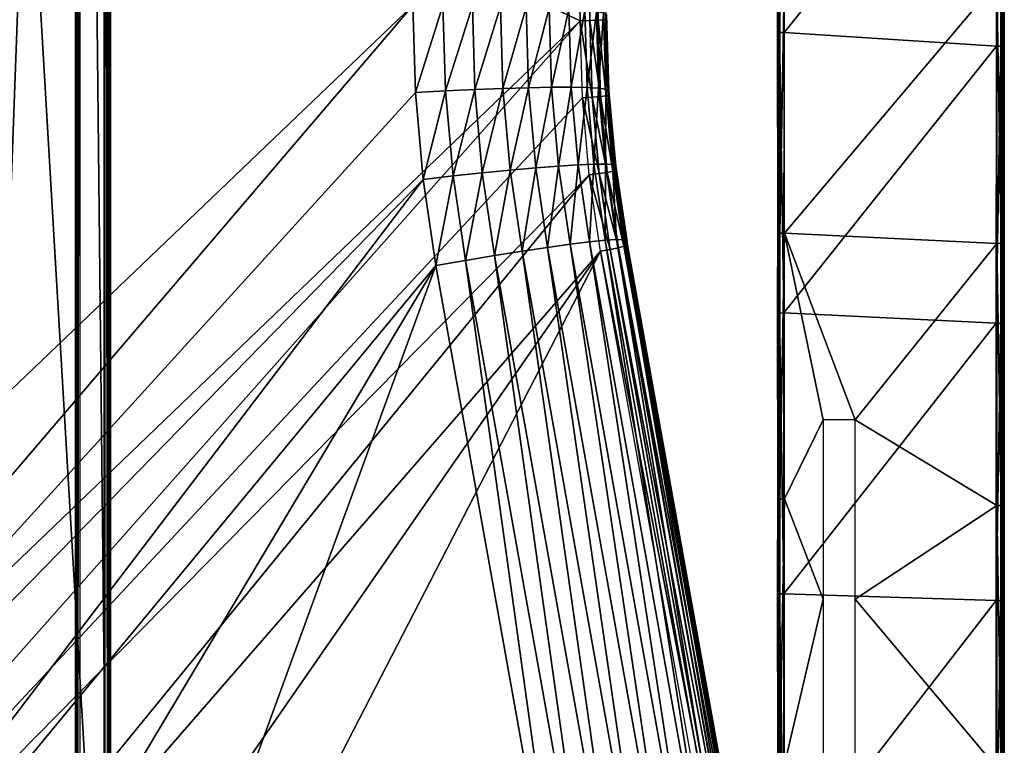
# Model space of a CAD drawing. Units: metres. Extents: x 140.67 to 141.97, y 13.28 to 13.92.
# Drawn here: x 141.81 to 141.96, y 13.43 to 13.54 of the extents above; entities that cross this region are included whole.
import ezdxf

# ---------------------------------------------------------------- set-up
doc = ezdxf.new("R2010")
doc.units = ezdxf.units.M
doc.header["$LTSCALE"] = 0.0125
for name, color, linetype in [('72_KUX_INSERT', 7, 'Continuous'), ('72_KUX_S3700_D2_ANY', 2, 'Continuous'), ('72_KUX_STUHL_D3_CH_FRAME', 7, 'Continuous'), ('72_KUX_STUHL_D3_CH_SEAT_PAD', 7, 'Continuous')]:
    doc.layers.add(name, color=color, linetype=linetype)

# ---------------------------------------------------------------- blocks, each defined once
blk = doc.blocks.new('72_KUX_S3700_D2_37155')
at = {"layer": '72_KUX_S3700_D2_ANY'}
for p, q in [((0.61264, -0.01573), (0.61264, -0.05915)), ((0.64773, -0.0929), (0.64773, -0.05216)), ((0.58589, -0.05767), (0.58629, -0.0695)), ((0.61264, -0.05915), (0.61264, -0.10258)), ((0.58629, -0.0695), (0.58736, -0.0812)), ((0.58736, -0.0812), (0.58911, -0.0929)), ((0.61022, -0.2108), (0.58911, -0.0929)), ((0.64773, -0.13363), (0.64773, -0.0929)), ((0.61264, -0.10258), (0.61264, -0.146)), ((0.64773, -0.17437), (0.64773, -0.13363)), ((0.61264, -0.146), (0.61264, -0.18942))]:
    blk.add_line(p, q, dxfattribs=at)
blk = doc.blocks.new('72kux_stuhl2D1A4F590B6FA49D3A11555877CA16DCF')
blk.add_blockref('72_KUX_S3700_D2_37155', (0, 0))
blk = doc.blocks.new('72KUX_S3700_D3_ARMLEHNE_37255')
for points in [[(0.00091, -0.25312, 0.05767), (0.0012, -0.25198, 0.05687), (0.00121, -0.29532, 0.06008)], [(0.00114, -0.28624, 0.03901), (0.0012, -0.25198, 0.05687), (0.00121, -0.29532, 0.06008)], [(-0.0328, -0.25574, 0.0583), (0.0002, -0.25309, 0.05796), (0.00021, -0.29665, 0.06117)], [(0.0002, -0.25309, 0.05796), (0.00091, -0.25312, 0.05767), (0.00021, -0.29665, 0.06117)], [(0.00021, -0.29665, 0.06117), (0.00091, -0.25312, 0.05767), (0.00092, -0.29667, 0.06087)], [(0.00091, -0.25312, 0.05767), (0.00121, -0.29532, 0.06008), (0.00092, -0.29667, 0.06087)], [(-0.03379, -0.29744, 0.06034), (-0.03386, -0.28836, 0.03928), (-0.0338, -0.25463, 0.05721)], [(-0.0335, -0.25577, 0.05801), (-0.0338, -0.25463, 0.05721), (-0.03379, -0.29744, 0.06034)], [(-0.0335, -0.25577, 0.05801), (-0.03379, -0.29744, 0.06034), (-0.03349, -0.29879, 0.06113)], [(-0.0328, -0.25574, 0.0583), (-0.0335, -0.25577, 0.05801), (-0.03279, -0.29877, 0.06142)], [(-0.03279, -0.29877, 0.06142), (-0.0335, -0.25577, 0.05801), (-0.03349, -0.29879, 0.06113)], [(-0.0328, -0.25574, 0.0583), (0.00021, -0.29665, 0.06117), (-0.03279, -0.29877, 0.06142)], [(0.00013, -0.2866, 0.03804), (-0.03287, -0.28872, 0.0383), (0.00014, -0.32784, 0.04061)], [(0.00085, -0.32783, 0.0409), (0.00013, -0.2866, 0.03804), (0.00084, -0.28658, 0.03833)], [(0.00085, -0.32783, 0.0409), (0.00014, -0.32784, 0.04061), (0.00013, -0.2866, 0.03804)], [(0.00115, -0.32746, 0.04159), (0.00084, -0.28658, 0.03833), (0.00114, -0.28624, 0.03901)], [(0.00115, -0.32746, 0.04159), (0.00085, -0.32783, 0.0409), (0.00084, -0.28658, 0.03833)], [(0.00114, -0.28624, 0.03901), (0.00121, -0.29532, 0.06008), (0.00115, -0.32746, 0.04159)], [(-0.03357, -0.2887, 0.0386), (-0.03385, -0.32905, 0.0418), (-0.03386, -0.28836, 0.03928)], [(-0.03379, -0.29744, 0.06034), (-0.03385, -0.32905, 0.0418), (-0.03386, -0.28836, 0.03928)], [(-0.03356, -0.32942, 0.04111), (-0.03385, -0.32905, 0.0418), (-0.03357, -0.2887, 0.0386)], [(-0.03287, -0.28872, 0.0383), (-0.03356, -0.32942, 0.04111), (-0.03357, -0.2887, 0.0386)], [(-0.03286, -0.32943, 0.04081), (-0.03356, -0.32942, 0.04111), (-0.03287, -0.28872, 0.0383)], [(0.00014, -0.32784, 0.04061), (-0.03287, -0.28872, 0.0383), (-0.03286, -0.32943, 0.04081)], [(-0.03279, -0.29877, 0.06142), (0.00021, -0.29665, 0.06117), (0.00022, -0.34025, 0.06358)], [(0.00021, -0.29665, 0.06117), (0.00092, -0.29667, 0.06087), (0.00022, -0.34025, 0.06358)], [(0.00022, -0.34025, 0.06358), (0.00092, -0.29667, 0.06087), (0.00093, -0.34027, 0.06329)], [(0.00092, -0.29667, 0.06087), (0.00121, -0.29532, 0.06008), (0.00122, -0.3387, 0.0625)], [(0.00092, -0.29667, 0.06087), (0.00122, -0.3387, 0.0625), (0.00093, -0.34027, 0.06329)], [(0.00115, -0.32746, 0.04159), (0.00121, -0.29532, 0.06008), (0.00122, -0.3387, 0.0625)], [(-0.03378, -0.3403, 0.0627), (-0.03385, -0.32905, 0.0418), (-0.03379, -0.29744, 0.06034)], [(-0.03349, -0.29879, 0.06113), (-0.03379, -0.29744, 0.06034), (-0.03378, -0.3403, 0.0627)], [(-0.03349, -0.29879, 0.06113), (-0.03378, -0.3403, 0.0627), (-0.03349, -0.34186, 0.06348)], [(-0.03279, -0.29877, 0.06142), (-0.03349, -0.29879, 0.06113), (-0.03278, -0.34185, 0.06377)], [(-0.03278, -0.34185, 0.06377), (-0.03349, -0.29879, 0.06113), (-0.03349, -0.34186, 0.06348)], [(-0.03279, -0.29877, 0.06142), (0.00022, -0.34025, 0.06358), (-0.03278, -0.34185, 0.06377)], [(0.00014, -0.32784, 0.04061), (-0.03286, -0.32943, 0.04081), (-0.01085, -0.35686, 0.04204)], [(-0.00585, -0.35686, 0.04202), (0.00014, -0.32784, 0.04061), (-0.01085, -0.35686, 0.04204)], [(-0.00585, -0.35686, 0.04202), (0.00015, -0.36913, 0.04247), (0.00014, -0.32784, 0.04061)], [(0.00086, -0.36912, 0.04276), (0.00014, -0.32784, 0.04061), (0.00085, -0.32783, 0.0409)], [(0.00086, -0.36912, 0.04276), (0.00015, -0.36913, 0.04247), (0.00014, -0.32784, 0.04061)], [(0.00115, -0.36872, 0.04346), (0.00085, -0.32783, 0.0409), (0.00115, -0.32746, 0.04159)], [(0.00115, -0.36872, 0.04346), (0.00086, -0.36912, 0.04276), (0.00085, -0.32783, 0.0409)], [(0.00115, -0.32746, 0.04159), (0.00122, -0.3387, 0.0625), (0.00115, -0.36872, 0.04346)], [(-0.03356, -0.32942, 0.04111), (-0.03385, -0.36978, 0.04362), (-0.03385, -0.32905, 0.0418)], [(-0.03378, -0.3403, 0.0627), (-0.03385, -0.36978, 0.04362), (-0.03385, -0.32905, 0.0418)], [(-0.03356, -0.37018, 0.04292), (-0.03385, -0.36978, 0.04362), (-0.03356, -0.32942, 0.04111)], [(-0.03286, -0.32943, 0.04081), (-0.03356, -0.37018, 0.04292), (-0.03356, -0.32942, 0.04111)], [(-0.03285, -0.37019, 0.04263), (-0.03356, -0.37018, 0.04292), (-0.03286, -0.32943, 0.04081)], [(-0.01085, -0.35686, 0.04204), (-0.03286, -0.32943, 0.04081), (-0.03285, -0.37019, 0.04263)], [(0.00093, -0.34027, 0.06329), (0.00122, -0.3387, 0.0625), (0.00122, -0.38213, 0.06414)], [(0.00115, -0.36872, 0.04346), (0.00122, -0.3387, 0.0625), (0.00122, -0.38213, 0.06414)], [(-0.03378, -0.38319, 0.0643), (-0.03385, -0.36978, 0.04362), (-0.03378, -0.3403, 0.0627)], [(-0.03349, -0.34186, 0.06348), (-0.03378, -0.3403, 0.0627), (-0.03378, -0.38319, 0.0643)], [(-0.03278, -0.34185, 0.06377), (0.00022, -0.34025, 0.06358), (0.00023, -0.3839, 0.0652)], [(0.00022, -0.34025, 0.06358), (0.00093, -0.34027, 0.06329), (0.00023, -0.3839, 0.0652)], [(0.00023, -0.3839, 0.0652), (0.00093, -0.34027, 0.06329), (0.00093, -0.3839, 0.0649)], [(0.00093, -0.34027, 0.06329), (0.00122, -0.38213, 0.06414), (0.00093, -0.3839, 0.0649)], [(-0.03349, -0.34186, 0.06348), (-0.03378, -0.38319, 0.0643), (-0.03348, -0.38497, 0.06505)], [(-0.03278, -0.34185, 0.06377), (-0.03349, -0.34186, 0.06348), (-0.03277, -0.38496, 0.06534)], [(-0.03277, -0.38496, 0.06534), (-0.03349, -0.34186, 0.06348), (-0.03348, -0.38497, 0.06505)], [(-0.03278, -0.34185, 0.06377), (0.00023, -0.3839, 0.0652), (-0.03277, -0.38496, 0.06534)], [(-0.01085, -0.35686, 0.04204), (-0.03285, -0.37019, 0.04263), (-0.01085, -0.38474, 0.04303)], [(-0.00585, -0.38474, 0.04301), (0.00015, -0.36913, 0.04247), (-0.00585, -0.35686, 0.04202)], [(0.00116, -0.41001, 0.04461), (0.00086, -0.36912, 0.04276), (0.00115, -0.36872, 0.04346)], [(0.00115, -0.36872, 0.04346), (0.00122, -0.38213, 0.06414), (0.00116, -0.41001, 0.04461)], [(-0.03356, -0.37018, 0.04292), (-0.03384, -0.41054, 0.04474), (-0.03385, -0.36978, 0.04362)], [(-0.03378, -0.38319, 0.0643), (-0.03384, -0.41054, 0.04474), (-0.03385, -0.36978, 0.04362)], [(-0.03355, -0.41096, 0.04404), (-0.03384, -0.41054, 0.04474), (-0.03356, -0.37018, 0.04292)], [(-0.03285, -0.37019, 0.04263), (-0.03355, -0.41096, 0.04404), (-0.03356, -0.37018, 0.04292)], [(-0.03285, -0.41097, 0.04374), (-0.03355, -0.41096, 0.04404), (-0.03285, -0.37019, 0.04263)], [(-0.01085, -0.38474, 0.04303), (-0.03285, -0.37019, 0.04263), (-0.03285, -0.41097, 0.04374)], [(0.00015, -0.41044, 0.04362), (0.00015, -0.36913, 0.04247), (-0.00585, -0.38474, 0.04301)], [(0.00086, -0.41043, 0.04391), (0.00015, -0.36913, 0.04247), (0.00086, -0.36912, 0.04276)], [(0.00086, -0.41043, 0.04391), (0.00015, -0.41044, 0.04362), (0.00015, -0.36913, 0.04247)], [(0.00116, -0.41001, 0.04461), (0.00086, -0.41043, 0.04391), (0.00086, -0.36912, 0.04276)], [(0.00093, -0.3839, 0.0649), (0.00122, -0.38213, 0.06414), (0.00123, -0.42557, 0.065)], [(0.00116, -0.41001, 0.04461), (0.00122, -0.38213, 0.06414), (0.00123, -0.42557, 0.065)], [(-0.03377, -0.42611, 0.06513), (-0.03384, -0.41054, 0.04474), (-0.03378, -0.38319, 0.0643)], [(-0.03348, -0.38497, 0.06505), (-0.03378, -0.38319, 0.0643), (-0.03377, -0.42611, 0.06513)], [(-0.03277, -0.38496, 0.06534), (0.00023, -0.3839, 0.0652), (0.00023, -0.42756, 0.06602)], [(0.00023, -0.3839, 0.0652), (0.00093, -0.3839, 0.0649), (0.00023, -0.42756, 0.06602)], [(0.00023, -0.42756, 0.06602), (0.00093, -0.3839, 0.0649), (0.00094, -0.42756, 0.06573)], [(0.00093, -0.3839, 0.0649), (0.00123, -0.42557, 0.065), (0.00094, -0.42756, 0.06573)], [(-0.03348, -0.38497, 0.06505), (-0.03377, -0.42611, 0.06513), (-0.03348, -0.4281, 0.06585)], [(-0.03277, -0.38496, 0.06534), (-0.03348, -0.38497, 0.06505), (-0.03277, -0.42809, 0.06614)], [(-0.03277, -0.42809, 0.06614), (-0.03348, -0.38497, 0.06505), (-0.03348, -0.4281, 0.06585)], [(-0.01085, -0.38474, 0.04303), (-0.03285, -0.41097, 0.04374), (-0.01085, -0.41263, 0.0437)], [(-0.03277, -0.38496, 0.06534), (0.00023, -0.42756, 0.06602), (-0.03277, -0.42809, 0.06614)], [(0.00015, -0.41044, 0.04362), (-0.00585, -0.38474, 0.04301), (-0.00585, -0.41263, 0.04368)]]:
    blk.add_3dface(points)
blk = doc.blocks.new('72KUX_S3700_D3_SEITENZARGE_37255')
for points in [[(-0.025, 0.004898, -0.054877), (-0.024891, 0.004939, -0.055333), (-0.024707, -0.40673, -0.036216)], [(-0.025, 0.004898, -0.054877), (-0.024891, -0.40673, -0.035963), (-0.025, -0.40673, -0.035508)], [(-0.024891, -0.40673, -0.035963), (-0.025, 0.004898, -0.054877), (-0.024707, -0.40673, -0.036216)], [(-0.025, 0.00009, -0.001006), (-0.025, 0.004898, -0.054877), (-0.025, -0.40673, 0.018137)], [(-0.025, -0.40673, 0.018137), (-0.025, 0.004898, -0.054877), (-0.025, -0.40673, -0.035508)], [(-0.024707, 0.004961, -0.055588), (-0.024707, -0.40673, -0.036216), (-0.024891, 0.004939, -0.055333)], [(-0.024707, 0.004961, -0.055588), (-0.024707, -0.40673, -0.036216), (-0.020293, 0.005357, -0.060026)], [(-0.020293, 0.005357, -0.060026), (-0.024707, -0.40673, -0.036216), (-0.020293, -0.40673, -0.040635)], [(-0.020293, 0.005357, -0.060026), (-0.019895, 0.005379, -0.060271), (-0.019586, -0.40673, -0.040929)], [(-0.020293, 0.005357, -0.060026), (-0.019895, -0.40673, -0.04088), (-0.020293, -0.40673, -0.040635)], [(-0.019895, -0.40673, -0.04088), (-0.020293, 0.005357, -0.060026), (-0.019586, -0.40673, -0.040929)], [(-0.019586, 0.005384, -0.06032), (-0.019586, -0.40673, -0.040929), (-0.019895, 0.005379, -0.060271)], [(-0.004414, 0.005384, -0.06032), (-0.004414, -0.40673, -0.040929), (-0.019586, 0.005384, -0.06032)], [(-0.019586, 0.005384, -0.06032), (-0.004414, -0.40673, -0.040929), (-0.019586, -0.40673, -0.040929)], [(-0.025, -0.40673, 0.018137), (-0.025, 0.00009, -0.001006), (-0.024891, 0.000049, -0.000549)], [(-0.024891, -0.40673, 0.018591), (-0.025, -0.40673, 0.018137), (-0.024891, 0.000049, -0.000549)], [(-0.024588, 0.000017, -0.000192), (-0.024891, -0.40673, 0.018591), (-0.024891, 0.000049, -0.000549)], [(-0.024588, -0.40673, 0.018947), (-0.024891, -0.40673, 0.018591), (-0.024588, 0.000017, -0.000192)], [(-0.024156, 0.000001, -0.000013), (-0.024588, -0.40673, 0.018947), (-0.024588, 0.000017, -0.000192)], [(-0.024588, -0.40673, 0.018947), (-0.024156, 0.000001, -0.000013), (-0.024156, -0.40673, 0.019126)], [(-0.024156, 0.000001, -0.000013), (-0.024, 0), (-0.024156, -0.40673, 0.019126)], [(-0.024, -0.40673, 0.019138), (-0.024156, -0.40673, 0.019126), (-0.024, 0)], [(0, -0.40673, 0.019138), (0, 0), (-0.024, -0.40673, 0.019138)], [(-0.024, -0.40673, 0.019138), (0, 0), (-0.024, 0)]]:
    blk.add_3dface(points)
blk = doc.blocks.new('72KUX_S3700_D3_SITZ_37155')
for points in [[(0, 0.02362, -0.05117), (0.31471, -0.50779, -0.02616), (0.581, -0.25192, -0.0382)], [(0.575, 0.02362, -0.05117), (0, 0.02362, -0.05117), (0.581, -0.25192, -0.0382)], [(0.581, 0.01763, -0.05088), (0.575, 0.02362, -0.05117), (0.581, -0.25192, -0.0382)], [(0.58253, 0.01764, -0.05058), (0.58253, -0.2519, -0.0379), (0.581, 0.01763, -0.05088)], [(0.58253, -0.2519, -0.0379), (0.581, -0.25192, -0.0382), (0.581, 0.01763, -0.05088)], [(0.58383, 0.01768, -0.04971), (0.58383, -0.25186, -0.03703), (0.58253, 0.01764, -0.05058)], [(0.58383, -0.25186, -0.03703), (0.58253, -0.2519, -0.0379), (0.58253, 0.01764, -0.05058)], [(0.5847, 0.01774, -0.04842), (0.5847, -0.2518, -0.03574), (0.58383, 0.01768, -0.04971)], [(0.5847, -0.2518, -0.03574), (0.58383, -0.25186, -0.03703), (0.58383, 0.01768, -0.04971)], [(0.585, -0.25173, -0.03421), (0.5847, -0.2518, -0.03574), (0.5847, 0.01774, -0.04842)], [(0, 0), (0.31471, -0.47947, 0.02256), (0.555, -0.24956, 0.01174)], [(0.35901, -0.47907, 0.02254), (0.555, -0.24956, 0.01174), (0.31471, -0.47947, 0.02256)], [(0.35901, -0.47907, 0.02254), (0.5554, -0.2631, 0.01238), (0.555, -0.24956, 0.01174)], [(0.555, -0.24956, 0.01174), (0.5554, -0.2631, 0.01238), (0.55969, -0.24958, 0.01137)], [(0.5554, -0.2631, 0.01238), (0.56008, -0.26284, 0.012), (0.55969, -0.24958, 0.01137)], [(0.55969, -0.24958, 0.01137), (0.56008, -0.26284, 0.012), (0.56427, -0.24963, 0.01028)], [(0.56008, -0.26284, 0.012), (0.56465, -0.26262, 0.01089), (0.56427, -0.24963, 0.01028)], [(0.56427, -0.24963, 0.01028), (0.56465, -0.26262, 0.01089), (0.56862, -0.24972, 0.00848)], [(0.56465, -0.26262, 0.01089), (0.569, -0.26245, 0.00908), (0.56862, -0.24972, 0.00848)], [(0.56862, -0.24972, 0.00848), (0.569, -0.26245, 0.00908), (0.57263, -0.24983, 0.00602)], [(0.569, -0.26245, 0.00908), (0.573, -0.26233, 0.00661), (0.57263, -0.24983, 0.00602)], [(0.57263, -0.24983, 0.00602), (0.573, -0.26233, 0.00661), (0.57621, -0.24998, 0.00297)], [(0.573, -0.26233, 0.00661), (0.57658, -0.26226, 0.00354), (0.57621, -0.24998, 0.00297)], [(0.57621, -0.24998, 0.00297), (0.57658, -0.26226, 0.00354), (0.57927, -0.25015, -0.00061)], [(0.57658, -0.26226, 0.00354), (0.57963, -0.26225, -0.00004), (0.57927, -0.25015, -0.00061)], [(0.57927, -0.25015, -0.00061), (0.57963, -0.26225, -0.00004), (0.58173, -0.25033, -0.00462)], [(0.57963, -0.26225, -0.00004), (0.58208, -0.2623, -0.00406), (0.58173, -0.25033, -0.00462)], [(0.58173, -0.25033, -0.00462), (0.58208, -0.2623, -0.00406), (0.58353, -0.25054, -0.00896)], [(0.58208, -0.2623, -0.00406), (0.58388, -0.26239, -0.00841), (0.58353, -0.25054, -0.00896)], [(0.58353, -0.25054, -0.00896), (0.58388, -0.26239, -0.00841), (0.58463, -0.25075, -0.01354)], [(0.58388, -0.26239, -0.00841), (0.58498, -0.26254, -0.01298), (0.58463, -0.25075, -0.01354)], [(0.58463, -0.25075, -0.01354), (0.58498, -0.26254, -0.01298), (0.585, -0.25097, -0.01822)], [(0.31471, -0.50779, -0.02616), (0.35437, -0.50748, -0.02618), (0.581, -0.25192, -0.0382)], [(0.58135, -0.26392, -0.03764), (0.581, -0.25192, -0.0382), (0.35437, -0.50748, -0.02618)], [(0.58253, -0.2519, -0.0379), (0.58288, -0.26381, -0.03734), (0.581, -0.25192, -0.0382)], [(0.58288, -0.26381, -0.03734), (0.58135, -0.26392, -0.03764), (0.581, -0.25192, -0.0382)], [(0.58383, -0.25186, -0.03703), (0.58418, -0.2637, -0.03647), (0.58253, -0.2519, -0.0379)], [(0.58418, -0.2637, -0.03647), (0.58288, -0.26381, -0.03734), (0.58253, -0.2519, -0.0379)], [(0.5847, -0.2518, -0.03574), (0.58504, -0.26358, -0.03518), (0.58383, -0.25186, -0.03703)], [(0.58504, -0.26358, -0.03518), (0.58418, -0.2637, -0.03647), (0.58383, -0.25186, -0.03703)], [(0.585, -0.25173, -0.03421), (0.58535, -0.26349, -0.03365), (0.5847, -0.2518, -0.03574)], [(0.58535, -0.26349, -0.03365), (0.58504, -0.26358, -0.03518), (0.5847, -0.2518, -0.03574)], [(0.58498, -0.26254, -0.01298), (0.58535, -0.26274, -0.01767), (0.585, -0.25097, -0.01822)], [(0.585, -0.25173, -0.03421), (0.585, -0.25097, -0.01822), (0.58535, -0.26349, -0.03365)], [(0.585, -0.25097, -0.01822), (0.58535, -0.26274, -0.01767), (0.58535, -0.26349, -0.03365)], [(0.5554, -0.2631, 0.01238), (0.35901, -0.47907, 0.02254), (0.5566, -0.27658, 0.01302)], [(0.5554, -0.2631, 0.01238), (0.5566, -0.27658, 0.01302), (0.56008, -0.26284, 0.012)], [(0.5566, -0.27658, 0.01302), (0.56126, -0.27605, 0.01262), (0.56008, -0.26284, 0.012)], [(0.56008, -0.26284, 0.012), (0.56126, -0.27605, 0.01262), (0.56465, -0.26262, 0.01089)], [(0.56126, -0.27605, 0.01262), (0.5658, -0.27556, 0.0115), (0.56465, -0.26262, 0.01089)], [(0.56465, -0.26262, 0.01089), (0.5658, -0.27556, 0.0115), (0.569, -0.26245, 0.00908)], [(0.5658, -0.27556, 0.0115), (0.57012, -0.27514, 0.00967), (0.569, -0.26245, 0.00908)], [(0.569, -0.26245, 0.00908), (0.57012, -0.27514, 0.00967), (0.573, -0.26233, 0.00661)], [(0.57012, -0.27514, 0.00967), (0.57411, -0.27478, 0.00719), (0.573, -0.26233, 0.00661)], [(0.573, -0.26233, 0.00661), (0.57411, -0.27478, 0.00719), (0.57658, -0.26226, 0.00354)], [(0.57411, -0.27478, 0.00719), (0.57766, -0.27451, 0.00412), (0.57658, -0.26226, 0.00354)], [(0.57658, -0.26226, 0.00354), (0.57766, -0.27451, 0.00412), (0.57963, -0.26225, -0.00004)], [(0.57766, -0.27451, 0.00412), (0.5807, -0.27431, 0.00053), (0.57963, -0.26225, -0.00004)], [(0.57963, -0.26225, -0.00004), (0.5807, -0.27431, 0.00053), (0.58208, -0.2623, -0.00406)], [(0.5807, -0.27431, 0.00053), (0.58314, -0.27421, -0.0035), (0.58208, -0.2623, -0.00406)], [(0.58208, -0.2623, -0.00406), (0.58314, -0.27421, -0.0035), (0.58388, -0.26239, -0.00841)], [(0.58314, -0.27421, -0.0035), (0.58493, -0.27421, -0.00785), (0.58388, -0.26239, -0.00841)], [(0.58388, -0.26239, -0.00841), (0.58493, -0.27421, -0.00785), (0.58498, -0.26254, -0.01298)], [(0.58493, -0.27421, -0.00785), (0.58602, -0.27429, -0.01243), (0.58498, -0.26254, -0.01298)], [(0.58498, -0.26254, -0.01298), (0.58602, -0.27429, -0.01243), (0.58535, -0.26274, -0.01767)], [(0.58535, -0.26349, -0.03365), (0.58535, -0.26274, -0.01767), (0.58639, -0.27522, -0.0331)], [(0.58535, -0.26274, -0.01767), (0.58639, -0.27447, -0.01712), (0.58639, -0.27522, -0.0331)], [(0.58602, -0.27429, -0.01243), (0.58639, -0.27447, -0.01712), (0.58535, -0.26274, -0.01767)], [(0.35437, -0.50748, -0.02618), (0.58242, -0.27588, -0.03707), (0.58135, -0.26392, -0.03764)], [(0.58288, -0.26381, -0.03734), (0.58394, -0.27569, -0.03678), (0.58135, -0.26392, -0.03764)], [(0.58394, -0.27569, -0.03678), (0.58242, -0.27588, -0.03707), (0.58135, -0.26392, -0.03764)], [(0.58418, -0.2637, -0.03647), (0.58522, -0.27549, -0.03592), (0.58288, -0.26381, -0.03734)], [(0.58522, -0.27549, -0.03592), (0.58394, -0.27569, -0.03678), (0.58288, -0.26381, -0.03734)], [(0.58504, -0.26358, -0.03518), (0.58609, -0.27533, -0.03463), (0.58418, -0.2637, -0.03647)], [(0.58609, -0.27533, -0.03463), (0.58522, -0.27549, -0.03592), (0.58418, -0.2637, -0.03647)], [(0.58535, -0.26349, -0.03365), (0.58639, -0.27522, -0.0331), (0.58504, -0.26358, -0.03518)], [(0.58639, -0.27522, -0.0331), (0.58609, -0.27533, -0.03463), (0.58504, -0.26358, -0.03518)], [(0.5658, -0.27556, 0.0115), (0.56771, -0.28842, 0.0121), (0.57012, -0.27514, 0.00967)], [(0.56771, -0.28842, 0.0121), (0.57199, -0.28774, 0.01027), (0.57012, -0.27514, 0.00967)], [(0.57012, -0.27514, 0.00967), (0.57199, -0.28774, 0.01027), (0.57411, -0.27478, 0.00719)], [(0.57199, -0.28774, 0.01027), (0.57594, -0.28715, 0.00778), (0.57411, -0.27478, 0.00719)], [(0.57411, -0.27478, 0.00719), (0.57594, -0.28715, 0.00778), (0.57766, -0.27451, 0.00412)], [(0.57594, -0.28715, 0.00778), (0.57947, -0.28666, 0.00469), (0.57766, -0.27451, 0.00412)], [(0.57766, -0.27451, 0.00412), (0.57947, -0.28666, 0.00469), (0.5807, -0.27431, 0.00053)], [(0.57947, -0.28666, 0.00469), (0.58248, -0.28629, 0.00109), (0.5807, -0.27431, 0.00053)], [(0.5807, -0.27431, 0.00053), (0.58248, -0.28629, 0.00109), (0.58314, -0.27421, -0.0035)], [(0.58248, -0.28629, 0.00109), (0.5849, -0.28605, -0.00294), (0.58314, -0.27421, -0.0035)], [(0.58314, -0.27421, -0.0035), (0.5849, -0.28605, -0.00294), (0.58493, -0.27421, -0.00785)], [(0.5849, -0.28605, -0.00294), (0.58667, -0.28594, -0.0073), (0.58493, -0.27421, -0.00785)], [(0.58493, -0.27421, -0.00785), (0.58667, -0.28594, -0.0073), (0.58602, -0.27429, -0.01243)], [(0.58609, -0.27533, -0.03463), (0.58782, -0.28699, -0.03408), (0.58522, -0.27549, -0.03592)], [(0.58667, -0.28594, -0.0073), (0.58776, -0.28596, -0.01188), (0.58602, -0.27429, -0.01243)], [(0.58602, -0.27429, -0.01243), (0.58776, -0.28596, -0.01188), (0.58639, -0.27447, -0.01712)], [(0.58639, -0.27522, -0.0331), (0.58812, -0.28687, -0.03255), (0.58609, -0.27533, -0.03463)], [(0.58812, -0.28687, -0.03255), (0.58782, -0.28699, -0.03408), (0.58609, -0.27533, -0.03463)], [(0.58639, -0.27522, -0.0331), (0.58639, -0.27447, -0.01712), (0.58812, -0.28687, -0.03255)], [(0.58639, -0.27447, -0.01712), (0.58812, -0.28612, -0.01657), (0.58812, -0.28687, -0.03255)], [(0.58776, -0.28596, -0.01188), (0.58812, -0.28612, -0.01657), (0.58639, -0.27447, -0.01712)], [(0.39403, -0.50653, -0.02622), (0.58242, -0.27588, -0.03707), (0.35437, -0.50748, -0.02618)], [(0.40329, -0.47788, 0.02249), (0.5566, -0.27658, 0.01302), (0.35901, -0.47907, 0.02254)], [(0.58242, -0.27588, -0.03707), (0.39403, -0.50653, -0.02622), (0.58418, -0.28776, -0.03652)], [(0.40329, -0.47788, 0.02249), (0.55859, -0.28998, 0.01365), (0.5566, -0.27658, 0.01302)], [(0.5566, -0.27658, 0.01302), (0.55859, -0.28998, 0.01365), (0.56126, -0.27605, 0.01262)], [(0.55859, -0.28998, 0.01365), (0.56321, -0.28917, 0.01324), (0.56126, -0.27605, 0.01262)], [(0.56126, -0.27605, 0.01262), (0.56321, -0.28917, 0.01324), (0.5658, -0.27556, 0.0115)], [(0.56321, -0.28917, 0.01324), (0.56771, -0.28842, 0.0121), (0.5658, -0.27556, 0.0115)], [(0.58394, -0.27569, -0.03678), (0.58569, -0.28747, -0.03622), (0.58242, -0.27588, -0.03707)], [(0.58569, -0.28747, -0.03622), (0.58418, -0.28776, -0.03652), (0.58242, -0.27588, -0.03707)], [(0.58522, -0.27549, -0.03592), (0.58697, -0.28721, -0.03537), (0.58394, -0.27569, -0.03678)], [(0.58697, -0.28721, -0.03537), (0.58569, -0.28747, -0.03622), (0.58394, -0.27569, -0.03678)], [(0.58782, -0.28699, -0.03408), (0.58697, -0.28721, -0.03537), (0.58522, -0.27549, -0.03592)], [(0.58248, -0.28629, 0.00109), (0.60358, -0.40426, 0.00664), (0.5849, -0.28605, -0.00294)], [(0.5849, -0.28605, -0.00294), (0.606, -0.40402, 0.00261), (0.58667, -0.28594, -0.0073)], [(0.60358, -0.40426, 0.00664), (0.606, -0.40402, 0.00261), (0.5849, -0.28605, -0.00294)], [(0.606, -0.40402, 0.00261), (0.60778, -0.40391, -0.00175), (0.58667, -0.28594, -0.0073)], [(0.58667, -0.28594, -0.0073), (0.60778, -0.40391, -0.00175), (0.58776, -0.28596, -0.01188)], [(0.60778, -0.40391, -0.00175), (0.60886, -0.40393, -0.00633), (0.58776, -0.28596, -0.01188)], [(0.58776, -0.28596, -0.01188), (0.60886, -0.40393, -0.00633), (0.58812, -0.28612, -0.01657)], [(0.58812, -0.28612, -0.01657), (0.60922, -0.40408, -0.01102), (0.58812, -0.28687, -0.03255)], [(0.60886, -0.40393, -0.00633), (0.60922, -0.40408, -0.01102), (0.58812, -0.28612, -0.01657)], [(0.57199, -0.28774, 0.01027), (0.5931, -0.40571, 0.01582), (0.57594, -0.28715, 0.00778)], [(0.57594, -0.28715, 0.00778), (0.59705, -0.40512, 0.01333), (0.57947, -0.28666, 0.00469)], [(0.5931, -0.40571, 0.01582), (0.59705, -0.40512, 0.01333), (0.57594, -0.28715, 0.00778)], [(0.57947, -0.28666, 0.00469), (0.60057, -0.40463, 0.01024), (0.58248, -0.28629, 0.00109)], [(0.59705, -0.40512, 0.01333), (0.60057, -0.40463, 0.01024), (0.57947, -0.28666, 0.00469)], [(0.60057, -0.40463, 0.01024), (0.60358, -0.40426, 0.00664), (0.58248, -0.28629, 0.00109)], [(0.58569, -0.28747, -0.03622), (0.60679, -0.40544, -0.03067), (0.58418, -0.28776, -0.03652)], [(0.58697, -0.28721, -0.03537), (0.60807, -0.40518, -0.02982), (0.58569, -0.28747, -0.03622)], [(0.60807, -0.40518, -0.02982), (0.60679, -0.40544, -0.03067), (0.58569, -0.28747, -0.03622)], [(0.58782, -0.28699, -0.03408), (0.60892, -0.40496, -0.02853), (0.58697, -0.28721, -0.03537)], [(0.60892, -0.40496, -0.02853), (0.60807, -0.40518, -0.02982), (0.58697, -0.28721, -0.03537)], [(0.58812, -0.28687, -0.03255), (0.60922, -0.40484, -0.027), (0.58782, -0.28699, -0.03408)], [(0.60922, -0.40484, -0.027), (0.60892, -0.40496, -0.02853), (0.58782, -0.28699, -0.03408)], [(0.58812, -0.28687, -0.03255), (0.60922, -0.40408, -0.01102), (0.60922, -0.40484, -0.027)], [(0.39403, -0.50653, -0.02622), (0.43366, -0.50496, -0.0263), (0.58418, -0.28776, -0.03652)], [(0.58418, -0.28776, -0.03652), (0.43366, -0.50496, -0.0263), (0.47326, -0.50276, -0.0264)], [(0.58418, -0.28776, -0.03652), (0.47326, -0.50276, -0.0264), (0.60528, -0.40573, -0.03096)], [(0.55859, -0.28998, 0.01365), (0.57969, -0.40795, 0.0192), (0.56321, -0.28917, 0.01324)], [(0.56321, -0.28917, 0.01324), (0.58431, -0.40714, 0.01879), (0.56771, -0.28842, 0.0121)], [(0.57969, -0.40795, 0.0192), (0.58431, -0.40714, 0.01879), (0.56321, -0.28917, 0.01324)], [(0.56771, -0.28842, 0.0121), (0.58881, -0.40639, 0.01765), (0.57199, -0.28774, 0.01027)], [(0.58431, -0.40714, 0.01879), (0.58881, -0.40639, 0.01765), (0.56771, -0.28842, 0.0121)], [(0.58881, -0.40639, 0.01765), (0.5931, -0.40571, 0.01582), (0.57199, -0.28774, 0.01027)], [(0.60679, -0.40544, -0.03067), (0.60528, -0.40573, -0.03096), (0.58418, -0.28776, -0.03652)], [(0.44755, -0.4759, 0.02239), (0.55859, -0.28998, 0.01365), (0.40329, -0.47788, 0.02249)], [(0.55859, -0.28998, 0.01365), (0.44755, -0.4759, 0.02239), (0.49176, -0.47312, 0.02226)], [(0.57969, -0.40795, 0.0192), (0.55859, -0.28998, 0.01365), (0.49176, -0.47312, 0.02226)]]:
    blk.add_3dface(points)
blk = doc.blocks.new('XCAD038E2D821682B0A2E32F40ECC9B3CE1F1A')
at = {"color": 7}
blk.add_blockref('72kux_stuhl2D1A4F590B6FA49D3A11555877CA16DCF', (0, 0), dxfattribs=at)
at = {"layer": '72_KUX_STUHL_D3_CH_FRAME', "color": 0, "extrusion": (0, 0, -1), "zscale": -1}
for name, p in [('72KUX_S3700_D3_ARMLEHNE_37255', (-0.6137, 0.2362, -0.5875)), ('72KUX_S3700_D3_SEITENZARGE_37255', (-0.4838, 0.1828, -0.3908))]:
    blk.add_blockref(name, p, dxfattribs=at)
at = {"layer": '72_KUX_STUHL_D3_CH_SEAT_PAD', "color": 0}
blk.add_blockref('72KUX_S3700_D3_SITZ_37155', (0.0008, 0.1933, 0.4474), dxfattribs=at)

msp = doc.modelspace()

# ---------------------------------------------------------------- block references
at = {"layer": '72_KUX_INSERT'}
msp.add_blockref('XCAD038E2D821682B0A2E32F40ECC9B3CE1F1A', (141.31682, 13.5998), dxfattribs=at)

doc.saveas('drawing.dxf')
